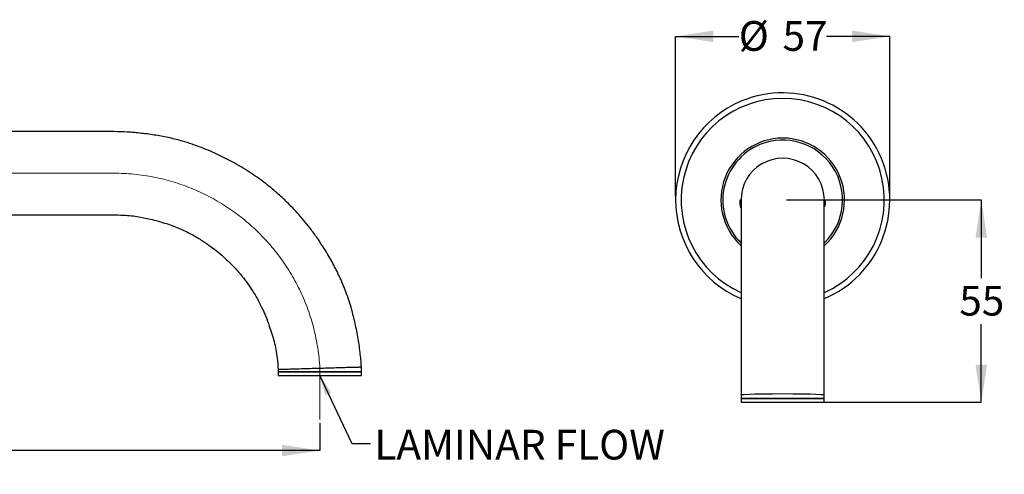
# Model space of a CAD drawing. Units: millimetres. Extents: x 123 to 2751, y 104 to 1958.
# Drawn here: x 1437 to 2751, y 104 to 711 of the extents above; entities that cross this region are included whole.
import ezdxf

# ---------------------------------------------------------------- set-up
doc = ezdxf.new("R2010")
doc.units = ezdxf.units.MM
doc.header["$LTSCALE"] = 10
doc.linetypes.add('CENTERX2', pattern=[20.32, 12.7, -2.54, 2.54, -2.54])
doc.layers.add('ANNOTATIONS', color=7, linetype='Continuous')
doc.layers.add('DIMENSIONS', color=7, linetype='Continuous')
doc.styles.add('SLDTEXTSTYLE0', font='TXT', dxfattribs={"width": 0.7})
doc.dimstyles.new('SLDDIMSTYLE1', dxfattribs={"dimtxt": 50.376667, "dimasz": 26.867556, "dimexe": 0, "dimexo": 0.0625, "dimgap": 12.594167, "dimtad": 0, "dimtih": 1, "dimtoh": 1, "dimdec": 0, "dimlfac": 0.2, "dimrnd": 1e-09, "dimzin": 12, "dimdsep": 46, "dimtxsty": 'SLDTEXTSTYLE0', "dimsah": 1, "dimcen": 0.09, "dimadec": 0, "dimazin": 3, "dimtfac": 1, "dimtdec": 0, "dimtofl": 0, "dimtmove": 0, "dimatfit": 3, "dimfxl": 0, "dimfrac": 2, "dimtolj": 1, "dimtzin": 12, "dimarcsym": 0})
doc.dimstyles.new('SLDDIMSTYLE2', dxfattribs={"dimtxt": 0.18, "dimasz": 26.867556, "dimexe": 0, "dimexo": 0.0625, "dimgap": 0, "dimtad": 0, "dimtih": 1, "dimtoh": 1, "dimdec": 0, "dimrnd": 1e-09, "dimzin": 0, "dimdsep": 46, "dimtxsty": 'Standard', "dimsah": 1, "dimcen": 0.09, "dimadec": 0, "dimazin": 0, "dimtfac": 26.867556, "dimtdec": 0, "dimtofl": 0, "dimtmove": 0, "dimatfit": 3, "dimfxl": 0, "dimfrac": 2, "dimtolj": 1, "dimtzin": 0, "dimarcsym": 0})
doc.dimstyles.new('SLDDIMSTYLE3', dxfattribs={"dimtxt": 50.376667, "dimasz": 26.867556, "dimexe": 0, "dimexo": 0.0625, "dimgap": 12.594167, "dimtad": 0, "dimtih": 1, "dimtoh": 1, "dimdec": 0, "dimlfac": 0.2, "dimrnd": 1e-09, "dimzin": 12, "dimdsep": 46, "dimtxsty": 'SLDTEXTSTYLE0', "dimsah": 1, "dimcen": 0.09, "dimadec": 0, "dimazin": 3, "dimtfac": 1, "dimtdec": 3, "dimtofl": 0, "dimtmove": 0, "dimatfit": 3, "dimfxl": 0, "dimfrac": 2, "dimtolj": 1, "dimtzin": 12, "dimarcsym": 0})

# ---------------------------------------------------------------- blocks, each defined once
blk = doc.blocks.new('_D_3')
at = {"layer": 'DIMENSIONS', "color": 7}
for p, q in [((459.4, 384), (459.4, 135.6)), ((1837.9, 172.1), (1837.9, 135.6)), ((459.4, 135.6), (1104.6, 135.6)), ((1837.9, 135.6), (1192.7, 135.6))]:
    blk.add_line(p, q, dxfattribs=at)
for points in [[(459.4, 135.6), (509.7, 127.9), (509.7, 143.4)], [(1837.9, 135.6), (1787.5, 143.4), (1787.5, 127.9)]]:
    blk.add_solid(points, dxfattribs=at)
at = {"layer": 'DIMENSIONS', "color": 7, "insert": (1104.6, 156), "char_height": 39.69, "attachment_point": 1, "style": 'SLDTEXTSTYLE0'}
blk.add_mtext('275', dxfattribs=at)
blk = doc.blocks.new('_D_4')
at = {"layer": 'DIMENSIONS', "color": 7}
for p, q in [((2312.8, 475), (2312.8, 688.3)), ((2312.8, 688.3), (2397, 688.3)), ((2598.5, 688.3), (2514.3, 688.3)), ((2598.5, 475), (2598.5, 688.3))]:
    blk.add_line(p, q, dxfattribs=at)
for points in [[(2312.8, 688.3), (2363.2, 680.6), (2363.2, 696.1)], [(2598.5, 688.3), (2548.2, 696.1), (2548.2, 680.6)]]:
    blk.add_solid(points, dxfattribs=at)
at = {"layer": 'DIMENSIONS', "color": 7, "char_height": 39.69, "attachment_point": 1, "style": 'SLDTEXTSTYLE0'}
for s, insert in [('%%c', (2397, 708.7)), ('57', (2455.5, 708.7))]:
    blk.add_mtext(s, dxfattribs=dict(at, insert=insert))
blk = doc.blocks.new('_D_5')
at = {"layer": 'DIMENSIONS', "color": 7}
for p, q in [((2460.7, 470), (2720.8, 470)), ((2720.8, 470), (2720.8, 365.8)), ((2720.8, 200), (2720.8, 304.2)), ((2460.7, 200), (2720.8, 200))]:
    blk.add_line(p, q, dxfattribs=at)
for points in [[(2720.8, 470), (2713, 419.6), (2728.5, 419.6)], [(2720.8, 200), (2728.5, 250.4), (2713, 250.4)]]:
    blk.add_solid(points, dxfattribs=at)
at = {"layer": 'DIMENSIONS', "color": 7, "insert": (2691.4, 355.4), "char_height": 39.69, "attachment_point": 1, "style": 'SLDTEXTSTYLE0'}
blk.add_mtext('55', dxfattribs=at)

msp = doc.modelspace()

# ---------------------------------------------------------------- linework, layer by layer
at = {"color": 7, "linetype": 'Continuous', "lineweight": 25}
for p, q in [((1562.8, 561.2), (552.9, 561.2)), ((2398.8, 470), (2400.1, 470)), ((2400.3, 465), (2399.1, 465)), ((2399.9, 459.3), (2399.1, 465)), ((2512.3, 465), (2511, 465)), ((2511.2, 470), (2512.5, 470)), ((2512.3, 465), (2511.7, 460.6)), ((552.9, 450.1), (1562.8, 450.1)), ((1782.3, 244.1), (1782.3, 240.6)), ((1782.3, 240.6), (1782.3, 235.6)), ((1782.3, 240.6), (1893.5, 240.6)), ((1893.5, 240.6), (1782.3, 240.6)), ((1893.5, 240.6), (1893.5, 247.2)), ((1893.5, 235.6), (1893.5, 240.6)), ((1782.3, 235.6), (1893.5, 235.6)), ((2400.1, 210), (2400.1, 205)), ((2400.1, 205), (2400.1, 200)), ((2400.1, 205), (2455.7, 205)), ((2455.7, 205), (2400.1, 205)), ((2400.1, 200), (2455.7, 200)), ((2455.7, 205), (2511.2, 205)), ((2511.2, 205), (2455.7, 205)), ((2455.7, 200), (2511.2, 200)), ((2511.2, 205), (2511.2, 210)), ((2511.2, 200), (2511.2, 205))]:
    msp.add_line(p, q, dxfattribs=at)
at = {"color": 7, "linetype": 'CENTERX2', "lineweight": 18, "ltscale": 5}
for p, q in [((394.5, 505.6), (1562.8, 505.6)), ((1837.9, 245.6), (1837.9, 177.1))]:
    msp.add_line(p, q, dxfattribs=at)
at = {"color": 7, "linetype": 'Continuous', "lineweight": 25, "flags": 128}
msp.add_lwpolyline([(2400.1, 210), (2401, 210.3), (2404.4, 210.6), (2411.2, 211), (2419.1, 211.2), (2429.5, 211.4), (2442, 211.5), (2455.7, 211.6), (2469.3, 211.5), (2481.8, 211.4), (2492.2, 211.2), (2500.1, 211), (2507, 210.6), (2510.3, 210.3), (2511.2, 210), (2511.2, 210)], dxfattribs=at)
at = {"color": 7, "linetype": 'Continuous', "lineweight": 25}
for radius, start, end in [(135.5, 294.2915, 245.728), (142.9, 292.9376, 112.4483), (142.9, 112.4483, 247.0097), (82.5, 312.6828, 227.374), (79.9, 112.4483, 225.8133), (79.9, 314.4629, 112.4483), (55.6, 0, 180.0108)]:
    msp.add_arc((2455.7, 470), radius, start, end, dxfattribs=at)
at = {"color": 7, "linetype": 'CENTERX2', "lineweight": 18, "ltscale": 5}
msp.add_arc((1562.8, 230.1), 275.6, 3.2351, 90, dxfattribs=at)
at = {"color": 7, "linetype": 'Continuous', "lineweight": 25}
for points, knots in [([(1893.5, 247.2), (1893, 253.7), (1891.9, 267.1), (1888.8, 287.4), (1884.8, 307.5), (1879.5, 328), (1872.7, 348.1), (1864.5, 367.5), (1855.3, 385.7), (1845.5, 402.7), (1835.2, 418.4), (1825.6, 431.6), (1816.4, 443.1), (1806.8, 454.1), (1795.6, 465.8), (1782, 478.6), (1765.7, 492.2), (1746.3, 506), (1725.3, 518.8), (1703, 530.3), (1679.7, 540.4), (1657.7, 547.8), (1637.3, 553), (1619.1, 556.5), (1600.1, 559), (1581.2, 560.8), (1568.8, 561.1), (1562.8, 561.2)], [0, 0, 0, 0, 0.038703, 0.080598, 0.122156, 0.160781, 0.206946, 0.248484, 0.286534, 0.328315, 0.36565, 0.398268, 0.426033, 0.453269, 0.485432, 0.522552, 0.56469, 0.611955, 0.664287, 0.711497, 0.761654, 0.815369, 0.85003, 0.887084, 0.925917, 0.96443, 1, 1, 1, 1]), ([(2399.1, 465), (2399, 465.6), (2398.9, 466.7), (2398.9, 468.2), (2398.8, 469.3), (2398.8, 469.9), (2398.8, 470), (2398.8, 470)], [0, 0, 0, 0, 0.2144601, 0.4289442, 0.6429961, 0.8572392, 1, 1, 1, 1]), ([(2400.1, 470), (2400.1, 469.8), (2400.1, 469.4), (2400.1, 466.3), (2400.1, 462), (2400.1, 456.7), (2400.1, 450.8), (2400.1, 444), (2400.1, 435.9), (2400.1, 426.1), (2400.1, 415.6), (2400.1, 404), (2400.1, 391.4), (2400.1, 377.4), (2400.1, 360.8), (2400.1, 343), (2400.1, 324.5), (2400.1, 306), (2400.1, 285.2), (2400.1, 262.2), (2400.1, 236.9), (2400.1, 219.2), (2400.1, 210)], [0, 0, 0, 0, 0.0587775, 0.1132269, 0.1632792, 0.2089184, 0.2501541, 0.2869945, 0.3342562, 0.3785667, 0.4229352, 0.4673595, 0.5118422, 0.5564481, 0.6068194, 0.6666168, 0.7117195, 0.7610014, 0.8144734, 0.8721509, 0.9340237, 1, 1, 1, 1]), ([(2511.2, 210), (2511.2, 219.2), (2511.2, 236.9), (2511.2, 262.2), (2511.2, 285.2), (2511.2, 306), (2511.2, 324.5), (2511.2, 341.7), (2511.2, 357.4), (2511.2, 371.3), (2511.2, 383.3), (2511.2, 394), (2511.2, 403.9), (2511.2, 413.3), (2511.2, 422), (2511.2, 430), (2511.2, 437.6), (2511.2, 444.4), (2511.2, 450.8), (2511.2, 456.7), (2511.2, 462), (2511.2, 466.3), (2511.2, 469.4), (2511.2, 469.8), (2511.2, 470)], [0, 0, 0, 0, 0.065974, 0.127845, 0.185521, 0.238991, 0.288272, 0.333373, 0.381969, 0.424533, 0.461438, 0.497059, 0.532642, 0.568187, 0.603697, 0.63917, 0.674605, 0.713014, 0.749853, 0.791088, 0.836726, 0.886777, 0.941224, 1, 1, 1, 1]), ([(2512.5, 470), (2512.5, 470), (2512.5, 469.8), (2512.5, 469), (2512.5, 467.7), (2512.4, 466.3), (2512.3, 465.4), (2512.3, 465)], [0, 0, 0, 0, 0.214513, 0.4290277, 0.6434681, 0.8576194, 1, 1, 1, 1]), ([(1562.8, 450.1), (1567.1, 450), (1575.1, 449.9), (1586.3, 449.1), (1596.2, 447.7), (1605.4, 445.9), (1618.6, 442.9), (1635.2, 438), (1653.9, 430.7), (1669.5, 422.8), (1682.2, 415.1), (1692.6, 407.8), (1702.4, 400.2), (1712.8, 391.1), (1724.4, 379.7), (1736.7, 365.4), (1749.3, 347.8), (1761.1, 326.3), (1768.9, 306.9), (1774, 291.4), (1777, 281.1), (1779.5, 270.2), (1781.4, 257.9), (1782, 249), (1782.3, 244.1)], [0, 0, 0, 0, 0.039203, 0.072141, 0.101437, 0.129216, 0.156915, 0.224579, 0.285712, 0.338249, 0.382779, 0.419718, 0.453564, 0.494908, 0.544105, 0.600886, 0.665536, 0.739508, 0.821781, 0.854924, 0.886952, 0.919313, 0.95554, 1, 1, 1, 1]), ([(1782.3, 244.1), (1782.7, 244.1), (1783.3, 244.1), (1788.4, 244.2), (1795.5, 244.4), (1804.9, 244.7), (1815.8, 245), (1827.3, 245.3), (1837.9, 245.6), (1848.6, 245.9), (1860.1, 246.3), (1871, 246.6), (1880.4, 246.8), (1887.5, 247), (1892.5, 247.2), (1893.2, 247.2), (1893.5, 247.2)], [0, 0, 0, 0, 0.079119, 0.155879, 0.228316, 0.295106, 0.374248, 0.442227, 0.5, 0.557773, 0.625752, 0.704894, 0.771684, 0.844121, 0.920881, 1, 1, 1, 1])]:
    msp.add_open_spline(points, degree=3, knots=knots, dxfattribs=at)

# ---------------------------------------------------------------- texts
at = {"layer": 'ANNOTATIONS', "color": 7, "insert": (1910.7, 163.3), "char_height": 39.687, "attachment_point": 1, "style": 'SLDTEXTSTYLE0'}
msp.add_mtext('LAMINAR FLOW', dxfattribs=at)

# ---------------------------------------------------------------- dimensions: what is measured, and where the dimension line sits
at = {"layer": 'DIMENSIONS', "color": 7}
dim = msp.add_linear_dim(base=(2598.5, 688.3), p1=(2312.8, 470), p2=(2598.5, 470), text='%%c<>', dimstyle='SLDDIMSTYLE1', dxfattribs=at)
dim.commit()
dim.dimension.update_dxf_attribs({"geometry": '_D_4', "text_midpoint": (2455.7, 688.3), "dimtype": 160})
for base, p1, p2, angle, dimstyle, picture, middle in [((2720.8, 470), (2455.7, 200), (2455.7, 470), 90, 'SLDDIMSTYLE3', '_D_5', (2720.8, 335)), ((1837.9, 135.6), (459.4, 389), (1837.9, 177.1), 0, 'SLDDIMSTYLE1', '_D_3', (1148.6, 135.6))]:
    dim = msp.add_linear_dim(base=base, p1=p1, p2=p2, angle=angle, dimstyle=dimstyle, dxfattribs=at)
    dim.commit()
    dim.dimension.update_dxf_attribs({"geometry": picture, "text_midpoint": middle, "dimtype": 160})

# ---------------------------------------------------------------- leaders
at = {"layer": 'ANNOTATIONS', "color": 7}
msp.add_leader([(1837.9, 235.5), (1880.6, 145.2), (1905.6, 145.2)], dimstyle='SLDDIMSTYLE2', dxfattribs=at)

doc.saveas('drawing.dxf')
